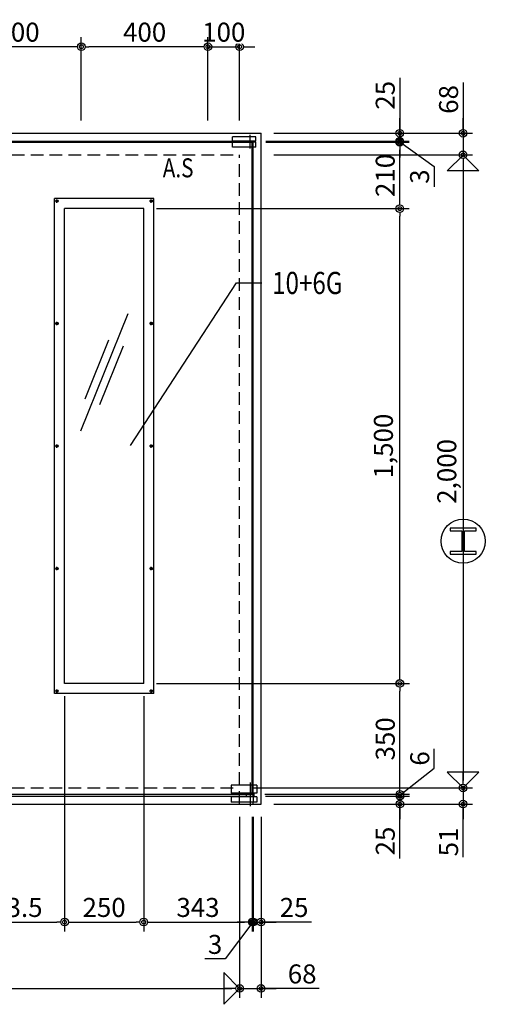
# Model space of a CAD drawing. Units: millimetres. Extents: x 5729 to 7411, y 56 to 1244.
# Drawn here: x 6635 to 6782, y 731 to 1043 of the extents above; entities that cross this region are included whole.
import ezdxf
from ezdxf.enums import TextEntityAlignment as Align

# ---------------------------------------------------------------- set-up
doc = ezdxf.new("R2010")
doc.units = ezdxf.units.MM
doc.header["$LTSCALE"] = 2
doc.linetypes.add('NEA_cnt3', pattern=[15, 12, -1, 1, -1])
doc.linetypes.add('NEA_HID2', pattern=[3, 2, -1])
doc.layers.get('DEFPOINTS').update_dxf_attribs({"color": 252})
for name, color, linetype in [('02Dim', 3, 'Continuous'), ('03Text', 4, 'Continuous'), ('08Door', 140, 'Continuous')]:
    doc.layers.add(name, color=color, linetype=linetype)
doc.styles.add('dimtxt', font='romans.shx', dxfattribs={"width": 0.8, "bigfont": 'extfont.shx'})
doc.styles.add('neatxt', font='romans.shx', dxfattribs={"width": 0.8, "bigfont": 'extfont.shx'})
doc.dimstyles.new('nea-dim-2s', dxfattribs={"dimscale": 2, "dimtxt": 3, "dimasz": 1.2, "dimexe": 1.5, "dimexo": 2, "dimgap": 0.8, "dimtad": 1, "dimdec": 1, "dimlfac": 10, "dimrnd": 0.1, "dimdsep": 46, "dimlunit": 6, "dimtxsty": 'dimtxt', "dimblk": 'ORIGIN2', "dimcen": 2.5, "dimclrd": 256, "dimclre": 256, "dimclrt": 4, "dimadec": 0, "dimazin": 0, "dimtfac": 1, "dimtdec": 1, "dimtix": 1, "dimtmove": 1, "dimatfit": 3, "dimldrblk": 'OPEN30', "dimfxl": 2, "dimtfill": 1, "dimtfillclr": 256, "dimtolj": 1, "dimlwd": -1, "dimlwe": -1, "dimarcsym": 0})

# ---------------------------------------------------------------- blocks, each defined once
blk = doc.blocks.new('_Origin2')
at = {"color": 0, "linetype": 'ByBlock', "lineweight": -2}
blk.add_line((-0.5, 0), (-1, 0), dxfattribs=at)
for radius in [0.5, 0.25]:
    blk.add_circle((0, 0), radius, dxfattribs=at)
blk = doc.blocks.new('*D32')
at = {"layer": '02Dim', "transparency": 16777216}
for p, q in [((6774.79, 1022.69), (6774.79, 1006.62)), ((6774.79, 1009.02), (6774.79, 1011.42)), ((6714.96, 1006.62), (6777.79, 1006.62)), ((6774.79, 1006.62), (6774.79, 999.82)), ((6774.79, 1006.62), (6774.79, 999.82)), ((6714.96, 999.82), (6777.79, 999.82)), ((6774.79, 997.42), (6774.79, 995.02))]:
    blk.add_line(p, q, dxfattribs=at)
at = {"layer": 'DEFPOINTS', "color": 0, "transparency": 16777216}
for p in [(6710.96, 1006.62), (6710.96, 999.82), (6774.79, 999.82)]:
    blk.add_point(p, dxfattribs=at)
at = {"layer": '02Dim', "transparency": 16777216, "xscale": 2.4, "yscale": 2.4, "zscale": 2.4}
for p, rotation in [((6774.79, 1006.62), 270), ((6774.79, 999.82), 90)]:
    blk.add_blockref('_Origin2', p, dxfattribs=dict(at, rotation=rotation))
at = {"layer": '02Dim', "color": 4, "transparency": 16777216, "insert": (6770.19, 1017.32), "char_height": 6, "attachment_point": 5, "rotation": 90, "style": 'dimtxt', "bg_fill": 3, "box_fill_scale": 1.1, "bg_fill_color": 256, "bg_fill_true_color": 13158600, "bg_fill_transparency": 0}
blk.add_mtext('\\A1;68', dxfattribs=at)
blk = doc.blocks.new('_Open30')
at = {"color": 0, "linetype": 'ByBlock', "lineweight": -2}
for p, q in [((-1, 0.27), (0, 0)), ((0, 0), (-1, -0.27)), ((0, 0), (-1, 0))]:
    blk.add_line(p, q, dxfattribs=at)
blk = doc.blocks.new('*D33')
at = {"layer": '02Dim', "transparency": 16777216}
for p, q in [((6714.96, 999.82), (6777.79, 999.82)), ((6774.79, 997.42), (6774.79, 802.22)), ((6708.16, 799.82), (6777.79, 799.82))]:
    blk.add_line(p, q, dxfattribs=at)
at = {"layer": 'DEFPOINTS', "color": 0, "transparency": 16777216}
for p in [(6710.96, 999.82), (6704.16, 799.82), (6774.79, 799.82)]:
    blk.add_point(p, dxfattribs=at)
at = {"layer": '02Dim', "transparency": 16777216, "xscale": 2.4, "yscale": 2.4, "zscale": 2.4}
for p, rotation in [((6774.79, 999.82), 90), ((6774.79, 799.82), 270)]:
    blk.add_blockref('_Origin2', p, dxfattribs=dict(at, rotation=rotation))
at = {"layer": '02Dim', "color": 4, "transparency": 16777216, "insert": (6769.62, 899.82), "char_height": 6, "attachment_point": 5, "rotation": 90, "style": 'dimtxt', "bg_fill": 3, "box_fill_scale": 1.1, "bg_fill_color": 256, "bg_fill_true_color": 13158600, "bg_fill_transparency": 0}
blk.add_mtext('\\A1;2,000', dxfattribs=at)
blk = doc.blocks.new('*D34')
at = {"layer": '02Dim', "transparency": 16777216}
for p, q in [((6774.79, 802.22), (6774.79, 804.62)), ((6708.16, 799.82), (6777.79, 799.82)), ((6774.79, 799.82), (6774.79, 794.72)), ((6774.79, 799.82), (6774.79, 794.72)), ((6714.96, 794.72), (6777.79, 794.72)), ((6774.79, 777.95), (6774.79, 794.72)), ((6774.79, 792.32), (6774.79, 789.92))]:
    blk.add_line(p, q, dxfattribs=at)
at = {"layer": 'DEFPOINTS', "color": 0, "transparency": 16777216}
for p in [(6704.16, 799.82), (6710.96, 794.72), (6774.79, 794.72)]:
    blk.add_point(p, dxfattribs=at)
at = {"layer": '02Dim', "transparency": 16777216, "xscale": 2.4, "yscale": 2.4, "zscale": 2.4}
for p, rotation in [((6774.79, 799.82), 270), ((6774.79, 794.72), 90)]:
    blk.add_blockref('_Origin2', p, dxfattribs=dict(at, rotation=rotation))
at = {"layer": '02Dim', "color": 4, "transparency": 16777216, "insert": (6770.19, 782.75), "char_height": 6, "attachment_point": 5, "rotation": 90, "style": 'dimtxt', "bg_fill": 3, "box_fill_scale": 1.1, "bg_fill_color": 256, "bg_fill_true_color": 13158600, "bg_fill_transparency": 0}
blk.add_mtext('\\A1;51', dxfattribs=at)
blk = doc.blocks.new('*D35')
at = {"layer": '02Dim', "transparency": 16777216}
for p, q in [((6754.77, 1024.11), (6754.77, 1006.62)), ((6754.77, 1009.02), (6754.77, 1011.42)), ((6714.96, 1006.62), (6757.77, 1006.62)), ((6754.77, 1006.62), (6754.77, 1004.12)), ((6754.77, 1006.62), (6754.77, 1004.12)), ((6712.46, 1004.12), (6757.77, 1004.12)), ((6754.77, 1001.72), (6754.77, 999.32))]:
    blk.add_line(p, q, dxfattribs=at)
at = {"layer": 'DEFPOINTS', "color": 0, "transparency": 16777216}
for p in [(6710.96, 1006.62), (6708.46, 1004.12), (6754.77, 1004.12)]:
    blk.add_point(p, dxfattribs=at)
at = {"layer": '02Dim', "transparency": 16777216, "xscale": 2.4, "yscale": 2.4, "zscale": 2.4}
for p, rotation in [((6754.77, 1006.62), 270), ((6754.77, 1004.12), 90)]:
    blk.add_blockref('_Origin2', p, dxfattribs=dict(at, rotation=rotation))
at = {"layer": '02Dim', "color": 4, "transparency": 16777216, "insert": (6750.17, 1018.63), "char_height": 6, "attachment_point": 5, "rotation": 90, "style": 'dimtxt', "bg_fill": 3, "box_fill_scale": 1.1, "bg_fill_color": 256, "bg_fill_true_color": 13158600, "bg_fill_transparency": 0}
blk.add_mtext('\\A1;25', dxfattribs=at)
blk = doc.blocks.new('*D36')
at = {"layer": '02Dim', "transparency": 16777216}
for p, q in [((6754.79, 799.62), (6754.79, 802.02)), ((6712.36, 797.22), (6757.79, 797.22)), ((6754.79, 797.22), (6754.79, 794.72)), ((6754.79, 797.22), (6754.79, 794.72)), ((6714.96, 794.72), (6757.79, 794.72)), ((6754.79, 777.56), (6754.79, 794.72)), ((6754.79, 792.32), (6754.79, 789.92))]:
    blk.add_line(p, q, dxfattribs=at)
at = {"layer": 'DEFPOINTS', "color": 0, "transparency": 16777216}
for p in [(6708.36, 797.22), (6710.96, 794.72), (6754.79, 794.72)]:
    blk.add_point(p, dxfattribs=at)
at = {"layer": '02Dim', "transparency": 16777216, "xscale": 2.4, "yscale": 2.4, "zscale": 2.4}
for p, rotation in [((6754.79, 797.22), 270), ((6754.79, 794.72), 90)]:
    blk.add_blockref('_Origin2', p, dxfattribs=dict(at, rotation=rotation))
at = {"layer": '02Dim', "color": 4, "transparency": 16777216, "insert": (6750.19, 783.05), "char_height": 6, "attachment_point": 5, "rotation": 90, "style": 'dimtxt', "bg_fill": 3, "box_fill_scale": 1.1, "bg_fill_color": 256, "bg_fill_true_color": 13158600, "bg_fill_transparency": 0}
blk.add_mtext('\\A1;25', dxfattribs=at)
blk = doc.blocks.new('*D70')
at = {"layer": '02Dim', "transparency": 16777216}
for p, q in [((6708.46, 790.72), (6708.46, 754.47)), ((6710.96, 790.72), (6710.96, 754.47)), ((6706.06, 757.47), (6703.66, 757.47)), ((6708.46, 757.47), (6710.96, 757.47)), ((6708.46, 757.47), (6710.96, 757.47)), ((6726.86, 757.47), (6710.96, 757.47)), ((6713.36, 757.47), (6715.76, 757.47))]:
    blk.add_line(p, q, dxfattribs=at)
at = {"layer": 'DEFPOINTS', "color": 0, "transparency": 16777216}
for p in [(6708.46, 794.72), (6710.96, 794.72), (6710.96, 757.47)]:
    blk.add_point(p, dxfattribs=at)
at = {"layer": '02Dim', "transparency": 16777216, "xscale": 2.4, "yscale": 2.4, "zscale": 2.4}
blk.add_blockref('_Origin2', (6708.46, 757.47), dxfattribs=at)
at = {"layer": '02Dim', "transparency": 16777216, "xscale": 2.4, "yscale": 2.4, "zscale": 2.4, "rotation": 180}
blk.add_blockref('_Origin2', (6710.96, 757.47), dxfattribs=at)
at = {"layer": '02Dim', "color": 4, "transparency": 16777216, "insert": (6721.38, 762.07), "char_height": 6, "attachment_point": 5, "style": 'dimtxt', "bg_fill": 3, "box_fill_scale": 1.1, "bg_fill_color": 256, "bg_fill_true_color": 13158600, "bg_fill_transparency": 0}
blk.add_mtext('\\A1;25', dxfattribs=at)
blk = doc.blocks.new('*D72')
at = {"layer": '02Dim', "transparency": 16777216}
for p, q in [((6524.16, 790.82), (6524.16, 733.47)), ((6704.16, 790.72), (6704.16, 733.47)), ((6526.56, 736.47), (6701.76, 736.47))]:
    blk.add_line(p, q, dxfattribs=at)
at = {"layer": 'DEFPOINTS', "color": 0, "transparency": 16777216}
for p in [(6524.16, 794.82), (6704.16, 794.72), (6704.16, 736.47)]:
    blk.add_point(p, dxfattribs=at)
at = {"layer": '02Dim', "transparency": 16777216, "xscale": 2.4, "yscale": 2.4, "zscale": 2.4, "rotation": 180}
blk.add_blockref('_Origin2', (6524.16, 736.47), dxfattribs=at)
at = {"layer": '02Dim', "transparency": 16777216, "xscale": 2.4, "yscale": 2.4, "zscale": 2.4}
blk.add_blockref('_Origin2', (6704.16, 736.47), dxfattribs=at)
at = {"layer": '02Dim', "color": 4, "transparency": 16777216, "insert": (6614.16, 741.65), "char_height": 6, "attachment_point": 5, "style": 'dimtxt', "bg_fill": 3, "box_fill_scale": 1.1, "bg_fill_color": 256, "bg_fill_true_color": 13158600, "bg_fill_transparency": 0}
blk.add_mtext('\\A1;1,800', dxfattribs=at)
blk = doc.blocks.new('*D73')
at = {"layer": '02Dim', "transparency": 16777216}
for p, q in [((6704.16, 790.72), (6704.16, 733.47)), ((6710.96, 790.72), (6710.96, 733.47)), ((6701.76, 736.47), (6699.36, 736.47)), ((6704.16, 736.47), (6710.96, 736.47)), ((6704.16, 736.47), (6710.96, 736.47)), ((6729.3, 736.47), (6710.96, 736.47)), ((6713.36, 736.47), (6715.76, 736.47))]:
    blk.add_line(p, q, dxfattribs=at)
at = {"layer": 'DEFPOINTS', "color": 0, "transparency": 16777216}
for p in [(6704.16, 794.72), (6710.96, 794.72), (6710.96, 736.47)]:
    blk.add_point(p, dxfattribs=at)
at = {"layer": '02Dim', "transparency": 16777216, "xscale": 2.4, "yscale": 2.4, "zscale": 2.4}
blk.add_blockref('_Origin2', (6704.16, 736.47), dxfattribs=at)
at = {"layer": '02Dim', "transparency": 16777216, "xscale": 2.4, "yscale": 2.4, "zscale": 2.4, "rotation": 180}
blk.add_blockref('_Origin2', (6710.96, 736.47), dxfattribs=at)
at = {"layer": '02Dim', "color": 4, "transparency": 16777216, "insert": (6723.93, 741.07), "char_height": 6, "attachment_point": 5, "style": 'dimtxt', "bg_fill": 3, "box_fill_scale": 1.1, "bg_fill_color": 256, "bg_fill_true_color": 13158600, "bg_fill_transparency": 0}
blk.add_mtext('\\A1;68', dxfattribs=at)
blk = doc.blocks.new('*D84')
at = {"layer": '02Dim', "transparency": 16777216}
for p, q in [((6648.86, 828.82), (6648.86, 754.47)), ((6614.51, 794.32), (6614.51, 754.47)), ((6616.91, 757.47), (6646.46, 757.47))]:
    blk.add_line(p, q, dxfattribs=at)
at = {"layer": 'DEFPOINTS', "color": 0, "transparency": 16777216}
for p in [(6648.86, 832.82), (6614.51, 798.32), (6648.86, 757.47)]:
    blk.add_point(p, dxfattribs=at)
at = {"layer": '02Dim', "transparency": 16777216, "xscale": 2.4, "yscale": 2.4, "zscale": 2.4, "rotation": 180}
blk.add_blockref('_Origin2', (6614.51, 757.47), dxfattribs=at)
at = {"layer": '02Dim', "transparency": 16777216, "xscale": 2.4, "yscale": 2.4, "zscale": 2.4}
blk.add_blockref('_Origin2', (6648.86, 757.47), dxfattribs=at)
at = {"layer": '02Dim', "color": 4, "transparency": 16777216, "insert": (6631.68, 762.07), "char_height": 6, "attachment_point": 5, "style": 'dimtxt', "bg_fill": 3, "box_fill_scale": 1.1, "bg_fill_color": 256, "bg_fill_true_color": 13158600, "bg_fill_transparency": 0}
blk.add_mtext('\\A1;343.5', dxfattribs=at)
blk = doc.blocks.new('*D85')
at = {"layer": '02Dim', "transparency": 16777216}
for p, q in [((6648.86, 828.82), (6648.86, 754.47)), ((6673.86, 828.82), (6673.86, 754.47)), ((6651.26, 757.47), (6671.46, 757.47))]:
    blk.add_line(p, q, dxfattribs=at)
at = {"layer": 'DEFPOINTS', "color": 0, "transparency": 16777216}
for p in [(6648.86, 832.82), (6673.86, 832.82), (6673.86, 757.47)]:
    blk.add_point(p, dxfattribs=at)
at = {"layer": '02Dim', "transparency": 16777216, "xscale": 2.4, "yscale": 2.4, "zscale": 2.4, "rotation": 180}
blk.add_blockref('_Origin2', (6648.86, 757.47), dxfattribs=at)
at = {"layer": '02Dim', "transparency": 16777216, "xscale": 2.4, "yscale": 2.4, "zscale": 2.4}
blk.add_blockref('_Origin2', (6673.86, 757.47), dxfattribs=at)
at = {"layer": '02Dim', "color": 4, "transparency": 16777216, "insert": (6661.36, 762.07), "char_height": 6, "attachment_point": 5, "style": 'dimtxt', "bg_fill": 3, "box_fill_scale": 1.1, "bg_fill_color": 256, "bg_fill_true_color": 13158600, "bg_fill_transparency": 0}
blk.add_mtext('\\A1;250', dxfattribs=at)
blk = doc.blocks.new('*D86')
at = {"layer": '02Dim', "transparency": 16777216}
for p, q in [((6673.86, 828.82), (6673.86, 754.47)), ((6708.16, 790.72), (6708.16, 754.47)), ((6676.26, 757.47), (6705.76, 757.47))]:
    blk.add_line(p, q, dxfattribs=at)
at = {"layer": 'DEFPOINTS', "color": 0, "transparency": 16777216}
for p in [(6673.86, 832.82), (6708.16, 794.72), (6708.16, 757.47)]:
    blk.add_point(p, dxfattribs=at)
at = {"layer": '02Dim', "transparency": 16777216, "xscale": 2.4, "yscale": 2.4, "zscale": 2.4, "rotation": 180}
blk.add_blockref('_Origin2', (6673.86, 757.47), dxfattribs=at)
at = {"layer": '02Dim', "transparency": 16777216, "xscale": 2.4, "yscale": 2.4, "zscale": 2.4}
blk.add_blockref('_Origin2', (6708.16, 757.47), dxfattribs=at)
at = {"layer": '02Dim', "color": 4, "transparency": 16777216, "insert": (6691.01, 762.07), "char_height": 6, "attachment_point": 5, "style": 'dimtxt', "bg_fill": 3, "box_fill_scale": 1.1, "bg_fill_color": 256, "bg_fill_true_color": 13158600, "bg_fill_transparency": 0}
blk.add_mtext('\\A1;343', dxfattribs=at)
blk = doc.blocks.new('*D87')
at = {"layer": '02Dim', "transparency": 16777216}
for p, q in [((6708.16, 790.72), (6708.16, 754.47)), ((6708.46, 790.72), (6708.46, 754.47)), ((6708.31, 757.47), (6699.61, 745.8)), ((6705.76, 757.47), (6703.36, 757.47)), ((6708.16, 757.47), (6708.46, 757.47)), ((6708.16, 757.47), (6708.46, 757.47)), ((6710.86, 757.47), (6713.26, 757.47)), ((6699.61, 745.8), (6693.21, 745.8))]:
    blk.add_line(p, q, dxfattribs=at)
at = {"layer": 'DEFPOINTS', "color": 0, "transparency": 16777216}
for p in [(6708.16, 794.72), (6708.46, 794.72), (6708.46, 757.47)]:
    blk.add_point(p, dxfattribs=at)
at = {"layer": '02Dim', "transparency": 16777216, "xscale": 2.4, "yscale": 2.4, "zscale": 2.4}
blk.add_blockref('_Origin2', (6708.16, 757.47), dxfattribs=at)
at = {"layer": '02Dim', "transparency": 16777216, "xscale": 2.4, "yscale": 2.4, "zscale": 2.4, "rotation": 180}
blk.add_blockref('_Origin2', (6708.46, 757.47), dxfattribs=at)
at = {"layer": '02Dim', "color": 4, "transparency": 16777216, "insert": (6696.41, 750.4), "char_height": 6, "attachment_point": 5, "style": 'dimtxt', "bg_fill": 3, "box_fill_scale": 1.1, "bg_fill_color": 256, "bg_fill_true_color": 13158600, "bg_fill_transparency": 0}
blk.add_mtext('\\A1;3', dxfattribs=at)
blk = doc.blocks.new('*D88')
at = {"layer": '02Dim', "transparency": 16777216}
for p, q in [((6765.68, 806.05), (6765.68, 812.22)), ((6754.79, 797.52), (6765.68, 806.05)), ((6754.79, 800.22), (6754.79, 802.62)), ((6712.16, 797.82), (6757.79, 797.82)), ((6712.46, 797.22), (6757.79, 797.22)), ((6754.79, 797.22), (6754.79, 797.82)), ((6754.79, 797.22), (6754.79, 797.82)), ((6754.79, 794.82), (6754.79, 792.42))]:
    blk.add_line(p, q, dxfattribs=at)
at = {"layer": 'DEFPOINTS', "color": 0, "transparency": 16777216}
for p in [(6708.16, 797.82), (6708.46, 797.22), (6754.79, 797.82)]:
    blk.add_point(p, dxfattribs=at)
at = {"layer": '02Dim', "transparency": 16777216, "xscale": 2.4, "yscale": 2.4, "zscale": 2.4}
for p, rotation in [((6754.79, 797.82), 270), ((6754.79, 797.22), 90)]:
    blk.add_blockref('_Origin2', p, dxfattribs=dict(at, rotation=rotation))
at = {"layer": '02Dim', "color": 4, "transparency": 16777216, "insert": (6761.08, 809.13), "char_height": 6, "attachment_point": 5, "rotation": 90, "style": 'dimtxt', "bg_fill": 3, "box_fill_scale": 1.1, "bg_fill_color": 256, "bg_fill_true_color": 13158600, "bg_fill_transparency": 0}
blk.add_mtext('\\A1;6', dxfattribs=at)
blk = doc.blocks.new('*D89')
at = {"layer": '02Dim', "transparency": 16777216}
for p, q in [((6677.86, 832.82), (6757.79, 832.82)), ((6754.79, 800.22), (6754.79, 830.42)), ((6712.16, 797.82), (6757.79, 797.82))]:
    blk.add_line(p, q, dxfattribs=at)
at = {"layer": 'DEFPOINTS', "color": 0, "transparency": 16777216}
for p in [(6673.86, 832.82), (6754.79, 832.82), (6708.16, 797.82)]:
    blk.add_point(p, dxfattribs=at)
at = {"layer": '02Dim', "transparency": 16777216, "xscale": 2.4, "yscale": 2.4, "zscale": 2.4}
for p, rotation in [((6754.79, 832.82), 90), ((6754.79, 797.82), 270)]:
    blk.add_blockref('_Origin2', p, dxfattribs=dict(at, rotation=rotation))
at = {"layer": '02Dim', "color": 4, "transparency": 16777216, "insert": (6750.19, 815.32), "char_height": 6, "attachment_point": 5, "rotation": 90, "style": 'dimtxt', "bg_fill": 3, "box_fill_scale": 1.1, "bg_fill_color": 256, "bg_fill_true_color": 13158600, "bg_fill_transparency": 0}
blk.add_mtext('\\A1;350', dxfattribs=at)
blk = doc.blocks.new('*D90')
at = {"layer": '02Dim', "transparency": 16777216}
for p, q in [((6677.86, 982.82), (6757.77, 982.82)), ((6754.77, 835.22), (6754.77, 980.42)), ((6677.86, 832.82), (6757.77, 832.82))]:
    blk.add_line(p, q, dxfattribs=at)
at = {"layer": 'DEFPOINTS', "color": 0, "transparency": 16777216}
for p in [(6673.86, 982.82), (6754.77, 982.82), (6673.86, 832.82)]:
    blk.add_point(p, dxfattribs=at)
at = {"layer": '02Dim', "transparency": 16777216, "xscale": 2.4, "yscale": 2.4, "zscale": 2.4}
for p, rotation in [((6754.77, 982.82), 90), ((6754.77, 832.82), 270)]:
    blk.add_blockref('_Origin2', p, dxfattribs=dict(at, rotation=rotation))
at = {"layer": '02Dim', "color": 4, "transparency": 16777216, "insert": (6749.6, 907.82), "char_height": 6, "attachment_point": 5, "rotation": 90, "style": 'dimtxt', "bg_fill": 3, "box_fill_scale": 1.1, "bg_fill_color": 256, "bg_fill_true_color": 13158600, "bg_fill_transparency": 0}
blk.add_mtext('\\A1;1,500', dxfattribs=at)
blk = doc.blocks.new('*D91')
at = {"layer": '02Dim', "transparency": 16777216}
for p, q in [((6712.46, 1003.82), (6757.77, 1003.82)), ((6754.77, 985.22), (6754.77, 1001.42)), ((6677.86, 982.82), (6757.77, 982.82))]:
    blk.add_line(p, q, dxfattribs=at)
at = {"layer": 'DEFPOINTS', "color": 0, "transparency": 16777216}
for p in [(6708.46, 1003.82), (6754.77, 1003.82), (6673.86, 982.82)]:
    blk.add_point(p, dxfattribs=at)
at = {"layer": '02Dim', "transparency": 16777216, "xscale": 2.4, "yscale": 2.4, "zscale": 2.4}
for p, rotation in [((6754.77, 1003.82), 90), ((6754.77, 982.82), 270)]:
    blk.add_blockref('_Origin2', p, dxfattribs=dict(at, rotation=rotation))
at = {"layer": '02Dim', "color": 4, "transparency": 16777216, "insert": (6750.17, 993.32), "char_height": 6, "attachment_point": 5, "rotation": 90, "style": 'dimtxt', "bg_fill": 3, "box_fill_scale": 1.1, "bg_fill_color": 256, "bg_fill_true_color": 13158600, "bg_fill_transparency": 0}
blk.add_mtext('\\A1;210', dxfattribs=at)
blk = doc.blocks.new('*D92')
at = {"layer": '02Dim', "transparency": 16777216}
for p, q in [((6754.77, 1006.52), (6754.77, 1008.92)), ((6713.26, 1004.12), (6757.77, 1004.12)), ((6713.26, 1003.82), (6757.77, 1003.82)), ((6754.77, 1003.82), (6754.77, 1004.12)), ((6754.77, 1003.82), (6754.77, 1004.12)), ((6754.77, 1003.97), (6765.63, 996.14)), ((6754.77, 1001.42), (6754.77, 999.02)), ((6765.63, 996.14), (6765.63, 989.74))]:
    blk.add_line(p, q, dxfattribs=at)
at = {"layer": 'DEFPOINTS', "color": 0, "transparency": 16777216}
for p in [(6709.26, 1004.12), (6709.26, 1003.82), (6754.77, 1004.12)]:
    blk.add_point(p, dxfattribs=at)
at = {"layer": '02Dim', "transparency": 16777216, "xscale": 2.4, "yscale": 2.4, "zscale": 2.4}
for p, rotation in [((6754.77, 1004.12), 270), ((6754.77, 1003.82), 90)]:
    blk.add_blockref('_Origin2', p, dxfattribs=dict(at, rotation=rotation))
at = {"layer": '02Dim', "color": 4, "transparency": 16777216, "insert": (6761.03, 992.94), "char_height": 6, "attachment_point": 5, "rotation": 90, "style": 'dimtxt', "bg_fill": 3, "box_fill_scale": 1.1, "bg_fill_color": 256, "bg_fill_true_color": 13158600, "bg_fill_transparency": 0}
blk.add_mtext('\\A1;3', dxfattribs=at)
blk = doc.blocks.new('*D104')
at = {"layer": '02Dim', "transparency": 16777216}
for p, q in [((6694.16, 1010.62), (6694.16, 1036.97)), ((6704.16, 1010.62), (6704.16, 1036.97)), ((6691.76, 1033.97), (6689.36, 1033.97)), ((6694.16, 1033.97), (6704.16, 1033.97)), ((6706.56, 1033.97), (6708.96, 1033.97))]:
    blk.add_line(p, q, dxfattribs=at)
at = {"layer": 'DEFPOINTS', "color": 0, "transparency": 16777216}
for p in [(6694.16, 1006.62), (6704.16, 1006.62)]:
    blk.add_point(p, dxfattribs=at)
at = {"layer": '02Dim', "transparency": 16777216, "xscale": 2.4, "yscale": 2.4, "zscale": 2.4}
blk.add_blockref('_Origin2', (6694.16, 1033.97), dxfattribs=at)
at = {"layer": '02Dim', "transparency": 16777216, "xscale": 2.4, "yscale": 2.4, "zscale": 2.4, "rotation": 180}
blk.add_blockref('_Origin2', (6704.16, 1033.97), dxfattribs=at)
at = {"layer": '02Dim', "color": 4, "transparency": 16777216, "insert": (6699.16, 1038.57), "char_height": 6, "attachment_point": 5, "style": 'dimtxt', "bg_fill": 3, "box_fill_scale": 1.1, "bg_fill_color": 256, "bg_fill_true_color": 13158600, "bg_fill_transparency": 0}
blk.add_mtext('\\A1;100', dxfattribs=at)
at = {"layer": 'DEFPOINTS', "color": 0, "transparency": 16777216}
blk.add_point((6704.16, 1033.97), dxfattribs=at)
blk = doc.blocks.new('*D105')
at = {"layer": '02Dim', "transparency": 16777216}
for p, q in [((6654.16, 1010.62), (6654.16, 1036.97)), ((6694.16, 1010.62), (6694.16, 1036.97)), ((6691.76, 1033.97), (6656.56, 1033.97))]:
    blk.add_line(p, q, dxfattribs=at)
at = {"layer": 'DEFPOINTS', "color": 0, "transparency": 16777216}
for p in [(6654.16, 1033.97), (6654.16, 1006.62), (6694.16, 1006.62)]:
    blk.add_point(p, dxfattribs=at)
at = {"layer": '02Dim', "transparency": 16777216, "xscale": 2.4, "yscale": 2.4, "zscale": 2.4, "rotation": 180}
blk.add_blockref('_Origin2', (6654.16, 1033.97), dxfattribs=at)
at = {"layer": '02Dim', "transparency": 16777216, "xscale": 2.4, "yscale": 2.4, "zscale": 2.4}
blk.add_blockref('_Origin2', (6694.16, 1033.97), dxfattribs=at)
at = {"layer": '02Dim', "color": 4, "transparency": 16777216, "insert": (6674.16, 1038.57), "char_height": 6, "attachment_point": 5, "style": 'dimtxt', "bg_fill": 3, "box_fill_scale": 1.1, "bg_fill_color": 256, "bg_fill_true_color": 13158600, "bg_fill_transparency": 0}
blk.add_mtext('\\A1;400', dxfattribs=at)
blk = doc.blocks.new('*D106')
at = {"layer": '02Dim', "transparency": 16777216}
for p, q in [((6614.16, 1010.62), (6614.16, 1036.97)), ((6654.16, 1010.62), (6654.16, 1036.97)), ((6651.76, 1033.97), (6616.56, 1033.97))]:
    blk.add_line(p, q, dxfattribs=at)
at = {"layer": 'DEFPOINTS', "color": 0, "transparency": 16777216}
for p in [(6614.16, 1033.97), (6614.16, 1006.62), (6654.16, 1006.62)]:
    blk.add_point(p, dxfattribs=at)
at = {"layer": '02Dim', "transparency": 16777216, "xscale": 2.4, "yscale": 2.4, "zscale": 2.4, "rotation": 180}
blk.add_blockref('_Origin2', (6614.16, 1033.97), dxfattribs=at)
at = {"layer": '02Dim', "transparency": 16777216, "xscale": 2.4, "yscale": 2.4, "zscale": 2.4}
blk.add_blockref('_Origin2', (6654.16, 1033.97), dxfattribs=at)
at = {"layer": '02Dim', "color": 4, "transparency": 16777216, "insert": (6634.16, 1038.57), "char_height": 6, "attachment_point": 5, "style": 'dimtxt', "bg_fill": 3, "box_fill_scale": 1.1, "bg_fill_color": 256, "bg_fill_true_color": 13158600, "bg_fill_transparency": 0}
blk.add_mtext('\\A1;400', dxfattribs=at)

msp = doc.modelspace()

# ---------------------------------------------------------------- linework, layer by layer
at = {"layer": '08Door', "ltscale": 3}
for p, q in [((6517.356, 1006.621), (6710.956, 1006.621)), ((6709.256, 1005.521), (6701.906, 1005.521)), ((6701.906, 1004.121), (6701.906, 1005.521)), ((6709.256, 1004.121), (6709.256, 1005.521)), ((6710.956, 794.721), (6710.956, 1006.621)), ((6526.406, 1004.121), (6708.356, 1004.121)), ((6526.406, 1003.821), (6708.056, 1003.821)), ((6709.256, 1004.121), (6701.906, 1004.121)), ((6701.906, 1002.221), (6701.906, 1003.821)), ((6709.256, 1003.821), (6701.906, 1003.821)), ((6709.256, 1002.221), (6701.906, 1002.221)), ((6706.831, 1003.821), (6706.831, 1004.121)), ((6708.081, 1003.821), (6708.081, 1004.121)), ((6708.156, 800.721), (6708.156, 1002.221)), ((6708.456, 1004.121), (6708.456, 1003.821)), ((6708.456, 800.721), (6708.456, 1002.221)), ((6709.256, 1002.221), (6709.256, 1003.821)), ((6645.656, 829.621), (6645.656, 986.021)), ((6677.056, 986.021), (6645.656, 986.021)), ((6677.056, 829.621), (6677.056, 986.021)), ((6648.856, 832.821), (6648.856, 982.821)), ((6673.856, 982.821), (6648.856, 982.821)), ((6673.856, 832.821), (6673.856, 982.821)), ((6673.856, 832.821), (6648.856, 832.821)), ((6677.056, 829.621), (6645.656, 829.621)), ((6701.456, 800.721), (6701.456, 798.121)), ((6709.556, 800.721), (6701.456, 800.721)), ((6709.556, 800.721), (6709.556, 798.121)), ((6522.106, 797.821), (6706.206, 797.821)), ((6522.106, 797.221), (6706.206, 797.221)), ((6709.556, 798.121), (6701.456, 798.121)), ((6701.456, 797.021), (6701.456, 795.321)), ((6709.556, 797.021), (6701.456, 797.021)), ((6706.206, 798.121), (6706.206, 797.021)), ((6708.706, 798.121), (6708.706, 797.021)), ((6709.556, 797.021), (6709.556, 795.321)), ((6517.356, 794.721), (6710.956, 794.721)), ((6709.556, 795.321), (6701.456, 795.321)), ((6708.456, 794.721), (6708.456, 795.321))]:
    msp.add_line(p, q, dxfattribs=at)
at = {"layer": '08Door', "color": 93, "linetype": 'NEA_cnt3', "ltscale": 3}
for p, q in [((6707.456, 1001.863), (6707.456, 1006.094)), ((6646.961, 985.221), (6645.948, 985.221)), ((6646.456, 984.685), (6646.456, 985.762)), ((6676.761, 985.221), (6675.748, 985.221)), ((6676.256, 984.685), (6676.256, 985.762)), ((6646.961, 946.521), (6645.948, 946.521)), ((6646.456, 945.985), (6646.456, 947.062)), ((6676.761, 946.521), (6675.748, 946.521)), ((6676.256, 945.985), (6676.256, 947.062)), ((6646.456, 907.285), (6646.456, 908.362)), ((6676.256, 907.285), (6676.256, 908.362)), ((6646.961, 907.821), (6645.948, 907.821)), ((6676.761, 907.821), (6675.748, 907.821)), ((6646.961, 869.121), (6645.948, 869.121)), ((6646.456, 868.585), (6646.456, 869.662)), ((6676.761, 869.121), (6675.748, 869.121)), ((6676.256, 868.585), (6676.256, 869.662)), ((6646.456, 829.885), (6646.456, 830.962)), ((6676.256, 829.885), (6676.256, 830.962)), ((6646.961, 830.421), (6645.948, 830.421)), ((6676.761, 830.421), (6675.748, 830.421)), ((6707.456, 801.507), (6707.456, 794.023))]:
    msp.add_line(p, q, dxfattribs=at)
at = {"layer": '08Door', "color": 93, "linetype": 'NEA_HID2'}
for p, q in [((6708.156, 1002.221), (6708.156, 1003.821)), ((6708.456, 1002.221), (6708.456, 1003.821)), ((6524.156, 999.821), (6704.156, 999.821)), ((6704.156, 794.821), (6704.156, 999.821)), ((6524.156, 799.821), (6704.156, 799.821)), ((6708.156, 797.821), (6708.156, 800.721)), ((6708.456, 797.221), (6708.456, 800.721)), ((6706.206, 797.821), (6708.156, 797.821)), ((6706.206, 797.221), (6708.456, 797.221)), ((6708.456, 797.221), (6708.456, 795.321))]:
    msp.add_line(p, q, dxfattribs=at)
at = {"layer": '08Door', "color": 93, "ltscale": 3}
for p, q in [((6646.306, 985.271), (6646.256, 985.271)), ((6646.256, 985.171), (6646.256, 985.271)), ((6646.306, 985.171), (6646.256, 985.171)), ((6646.406, 985.371), (6646.406, 985.421)), ((6646.506, 985.421), (6646.406, 985.421)), ((6646.406, 985.021), (6646.406, 985.071)), ((6646.506, 985.021), (6646.406, 985.021)), ((6646.506, 985.371), (6646.506, 985.421)), ((6646.506, 985.021), (6646.506, 985.071)), ((6646.656, 985.271), (6646.606, 985.271)), ((6646.656, 985.171), (6646.606, 985.171)), ((6646.656, 985.171), (6646.656, 985.271)), ((6676.106, 985.271), (6676.056, 985.271)), ((6676.056, 985.171), (6676.056, 985.271)), ((6676.106, 985.171), (6676.056, 985.171)), ((6676.206, 985.371), (6676.206, 985.421)), ((6676.306, 985.421), (6676.206, 985.421)), ((6676.206, 985.021), (6676.206, 985.071)), ((6676.306, 985.021), (6676.206, 985.021)), ((6676.306, 985.371), (6676.306, 985.421)), ((6676.306, 985.021), (6676.306, 985.071)), ((6676.456, 985.271), (6676.406, 985.271)), ((6676.456, 985.171), (6676.406, 985.171)), ((6676.456, 985.171), (6676.456, 985.271)), ((6646.306, 946.571), (6646.256, 946.571)), ((6646.256, 946.471), (6646.256, 946.571)), ((6646.306, 946.471), (6646.256, 946.471)), ((6646.406, 946.671), (6646.406, 946.721)), ((6646.506, 946.721), (6646.406, 946.721)), ((6646.406, 946.321), (6646.406, 946.371)), ((6646.506, 946.321), (6646.406, 946.321)), ((6646.506, 946.671), (6646.506, 946.721)), ((6646.506, 946.321), (6646.506, 946.371)), ((6646.656, 946.571), (6646.606, 946.571)), ((6646.656, 946.471), (6646.606, 946.471)), ((6646.656, 946.471), (6646.656, 946.571)), ((6676.106, 946.571), (6676.056, 946.571)), ((6676.056, 946.471), (6676.056, 946.571)), ((6676.106, 946.471), (6676.056, 946.471)), ((6676.206, 946.671), (6676.206, 946.721)), ((6676.306, 946.721), (6676.206, 946.721)), ((6676.206, 946.321), (6676.206, 946.371)), ((6676.306, 946.321), (6676.206, 946.321)), ((6676.306, 946.671), (6676.306, 946.721)), ((6676.306, 946.321), (6676.306, 946.371)), ((6676.456, 946.571), (6676.406, 946.571)), ((6676.456, 946.471), (6676.406, 946.471)), ((6676.456, 946.471), (6676.456, 946.571)), ((6646.306, 907.871), (6646.256, 907.871)), ((6646.256, 907.771), (6646.256, 907.871)), ((6646.306, 907.771), (6646.256, 907.771)), ((6646.406, 907.971), (6646.406, 908.021)), ((6646.506, 908.021), (6646.406, 908.021)), ((6646.406, 907.621), (6646.406, 907.671)), ((6646.506, 907.621), (6646.406, 907.621)), ((6646.506, 907.971), (6646.506, 908.021)), ((6646.506, 907.621), (6646.506, 907.671)), ((6646.656, 907.871), (6646.606, 907.871)), ((6646.656, 907.771), (6646.606, 907.771)), ((6646.656, 907.771), (6646.656, 907.871)), ((6676.106, 907.871), (6676.056, 907.871)), ((6676.056, 907.771), (6676.056, 907.871)), ((6676.106, 907.771), (6676.056, 907.771)), ((6676.206, 907.971), (6676.206, 908.021)), ((6676.306, 908.021), (6676.206, 908.021)), ((6676.206, 907.621), (6676.206, 907.671)), ((6676.306, 907.621), (6676.206, 907.621)), ((6676.306, 907.971), (6676.306, 908.021)), ((6676.306, 907.621), (6676.306, 907.671)), ((6676.456, 907.871), (6676.406, 907.871)), ((6676.456, 907.771), (6676.406, 907.771)), ((6676.456, 907.771), (6676.456, 907.871)), ((6646.306, 869.171), (6646.256, 869.171)), ((6646.256, 869.071), (6646.256, 869.171)), ((6646.306, 869.071), (6646.256, 869.071)), ((6646.406, 869.271), (6646.406, 869.321)), ((6646.506, 869.321), (6646.406, 869.321)), ((6646.406, 868.921), (6646.406, 868.971)), ((6646.506, 868.921), (6646.406, 868.921)), ((6646.506, 869.271), (6646.506, 869.321)), ((6646.506, 868.921), (6646.506, 868.971)), ((6646.656, 869.171), (6646.606, 869.171)), ((6646.656, 869.071), (6646.606, 869.071)), ((6646.656, 869.071), (6646.656, 869.171)), ((6676.106, 869.171), (6676.056, 869.171)), ((6676.056, 869.071), (6676.056, 869.171)), ((6676.106, 869.071), (6676.056, 869.071)), ((6676.206, 869.271), (6676.206, 869.321)), ((6676.306, 869.321), (6676.206, 869.321)), ((6676.206, 868.921), (6676.206, 868.971)), ((6676.306, 868.921), (6676.206, 868.921)), ((6676.306, 869.271), (6676.306, 869.321)), ((6676.306, 868.921), (6676.306, 868.971)), ((6676.456, 869.171), (6676.406, 869.171)), ((6676.456, 869.071), (6676.406, 869.071)), ((6676.456, 869.071), (6676.456, 869.171)), ((6646.306, 830.471), (6646.256, 830.471)), ((6646.256, 830.371), (6646.256, 830.471)), ((6646.406, 830.571), (6646.406, 830.621)), ((6646.506, 830.621), (6646.406, 830.621)), ((6646.506, 830.571), (6646.506, 830.621)), ((6646.656, 830.471), (6646.606, 830.471)), ((6646.656, 830.371), (6646.656, 830.471)), ((6676.106, 830.471), (6676.056, 830.471)), ((6676.056, 830.371), (6676.056, 830.471)), ((6676.206, 830.571), (6676.206, 830.621)), ((6676.306, 830.621), (6676.206, 830.621)), ((6676.306, 830.571), (6676.306, 830.621)), ((6676.456, 830.471), (6676.406, 830.471)), ((6676.456, 830.371), (6676.456, 830.471)), ((6646.306, 830.371), (6646.256, 830.371)), ((6646.406, 830.221), (6646.406, 830.271)), ((6646.506, 830.221), (6646.406, 830.221)), ((6646.506, 830.221), (6646.506, 830.271)), ((6646.656, 830.371), (6646.606, 830.371)), ((6676.106, 830.371), (6676.056, 830.371)), ((6676.206, 830.221), (6676.206, 830.271)), ((6676.306, 830.221), (6676.206, 830.221)), ((6676.306, 830.221), (6676.306, 830.271)), ((6676.456, 830.371), (6676.406, 830.371))]:
    msp.add_line(p, q, dxfattribs=at)
at = {"layer": '08Door', "color": 93}
for p, q in [((6668.823, 949.585), (6653.888, 912.478)), ((6662.77, 941.242), (6655.302, 922.688)), ((6667.409, 939.375), (6659.941, 920.821))]:
    msp.add_line(p, q, dxfattribs=at)
at = {"layer": '08Door', "color": 93, "ltscale": 3}
for centre in [(6646.456, 985.221), (6676.256, 985.221), (6646.456, 946.521), (6676.256, 946.521), (6646.456, 907.821), (6676.256, 907.821), (6646.456, 869.121), (6676.256, 869.121), (6646.456, 830.421), (6676.256, 830.421)]:
    msp.add_circle(centre, 0.4, dxfattribs=at)
for centre, start, end in [((6646.306, 985.371), 270, 0), ((6646.306, 985.071), 0, 90), ((6646.606, 985.371), 180, 270), ((6646.606, 985.071), 90, 180), ((6676.106, 985.371), 270, 0), ((6676.106, 985.071), 0, 90), ((6676.406, 985.371), 180, 270), ((6676.406, 985.071), 90, 180), ((6646.306, 946.671), 270, 0), ((6646.306, 946.371), 0, 90), ((6646.606, 946.671), 180, 270), ((6646.606, 946.371), 90, 180), ((6676.106, 946.671), 270, 0), ((6676.106, 946.371), 0, 90), ((6676.406, 946.671), 180, 270), ((6676.406, 946.371), 90, 180), ((6646.306, 907.971), 270, 0), ((6646.306, 907.671), 0, 90), ((6646.606, 907.971), 180, 270), ((6646.606, 907.671), 90, 180), ((6676.106, 907.971), 270, 0), ((6676.106, 907.671), 0, 90), ((6676.406, 907.971), 180, 270), ((6676.406, 907.671), 90, 180), ((6646.306, 869.271), 270, 0), ((6646.306, 868.971), 0, 90), ((6646.606, 869.271), 180, 270), ((6646.606, 868.971), 90, 180), ((6676.106, 869.271), 270, 0), ((6676.106, 868.971), 0, 90), ((6676.406, 869.271), 180, 270), ((6676.406, 868.971), 90, 180), ((6646.306, 830.571), 270, 0), ((6646.606, 830.571), 180, 270), ((6676.106, 830.571), 270, 0), ((6676.406, 830.571), 180, 270), ((6646.306, 830.271), 0, 90), ((6646.606, 830.271), 90, 180), ((6676.106, 830.271), 0, 90), ((6676.406, 830.271), 90, 180)]:
    msp.add_arc(centre, 0.1, start, end, dxfattribs=at)

# ---------------------------------------------------------------- texts
at = {"layer": '08Door', "color": 93, "ltscale": 3, "style": 'dimtxt', "width": 0.8}
msp.add_text('A.S', height=6, dxfattribs=at).set_placement((6684.744, 994.938), align=Align.MIDDLE)

# ---------------------------------------------------------------- next in the draw order: dimensions: what is measured, and where the dimension line sits
at = {"layer": '02Dim'}
dim = msp.add_linear_dim(base=(6774.794, 999.821), p1=(6710.956, 1006.621), p2=(6710.956, 999.821), angle=90, dimstyle='nea-dim-2s', dxfattribs=at)
dim.commit()
dim.dimension.update_dxf_attribs({"geometry": '*D32', "text_midpoint": (6776.597, 1017.317), "dimtype": 160})

# ---------------------------------------------------------------- next in the draw order: dimensions: what is measured, and where the dimension line sits
dim = msp.add_linear_dim(base=(6774.794, 799.821), p1=(6710.956, 999.821), p2=(6704.156, 799.821), angle=90, dimstyle='nea-dim-2s', dxfattribs=at)
dim.commit()
dim.dimension.update_dxf_attribs({"geometry": '*D33', "text_midpoint": (6769.622, 899.821)})

# ---------------------------------------------------------------- next in the draw order: linework, layer by layer
for points in [[(6774.794, 999.721), (6779.794, 994.721), (6769.794, 994.721)], [(6770.676, 881.898), (6770.676, 881.074), (6774.382, 881.074), (6774.382, 874.486), (6770.676, 874.486), (6770.676, 873.663), (6778.911, 873.663), (6778.911, 874.486), (6775.205, 874.486), (6775.205, 881.074), (6778.911, 881.074), (6778.911, 881.898)]]:
    msp.add_lwpolyline(points, close=True, dxfattribs=at)
msp.add_circle((6774.794, 877.78), 7, dxfattribs=at)
at = {"layer": '03Text', "color": 3}
msp.add_lwpolyline([(6669.657, 908.011), (6703.197, 959.346), (6711.197, 959.346)], dxfattribs=at)

# ---------------------------------------------------------------- next in the draw order: texts
at = {"layer": '03Text', "color": 4, "style": 'neatxt', "width": 0.8}
msp.add_text('10+6G', height=7, dxfattribs=at).set_placement((6714.446, 959.346), align=Align.MIDDLE_LEFT)

# ---------------------------------------------------------------- next in the draw order: dimensions: what is measured, and where the dimension line sits
at = {"layer": '02Dim'}
for base, p1, p2, picture, middle in [((6754.768, 1004.121), (6710.956, 1006.621), (6708.456, 1004.121), '*D35', (6755.249, 1018.626)), ((6774.794, 794.721), (6704.156, 799.821), (6710.956, 794.721), '*D34', (6775.54, 782.752))]:
    dim = msp.add_linear_dim(base=base, p1=p1, p2=p2, angle=90, dimstyle='nea-dim-2s', dxfattribs=at)
    dim.commit()
    dim.dimension.update_dxf_attribs({"geometry": picture, "text_midpoint": middle, "dimtype": 160})

# ---------------------------------------------------------------- next in the draw order: linework, layer by layer
msp.add_lwpolyline([(6774.794, 799.821), (6779.794, 804.821), (6769.794, 804.821)], close=True, dxfattribs=at)

# ---------------------------------------------------------------- next in the draw order: dimensions: what is measured, and where the dimension line sits
dim = msp.add_linear_dim(base=(6754.794, 794.721), p1=(6708.356, 797.221), p2=(6710.956, 794.721), angle=90, dimstyle='nea-dim-2s', dxfattribs=at)
dim.commit()
dim.dimension.update_dxf_attribs({"geometry": '*D36', "text_midpoint": (6755.829, 783.045), "dimtype": 160})

# ---------------------------------------------------------------- next in the draw order: dimensions: what is measured, and where the dimension line sits
dim = msp.add_linear_dim(base=(6710.956, 757.474), p1=(6708.456, 794.721), p2=(6710.956, 794.721), dimstyle='nea-dim-2s', dxfattribs=at)
dim.commit()
dim.dimension.update_dxf_attribs({"geometry": '*D70', "text_midpoint": (6721.377, 762.074), "dimtype": 160})

# ---------------------------------------------------------------- next in the draw order: dimensions: what is measured, and where the dimension line sits
dim = msp.add_linear_dim(base=(6704.156, 736.474), p1=(6524.156, 794.821), p2=(6704.156, 794.721), dimstyle='nea-dim-2s', dxfattribs=at)
dim.commit()
dim.dimension.update_dxf_attribs({"geometry": '*D72', "text_midpoint": (6614.156, 741.646)})

# ---------------------------------------------------------------- next in the draw order: dimensions: what is measured, and where the dimension line sits
dim = msp.add_linear_dim(base=(6648.856, 757.474), p1=(6614.506, 798.321), p2=(6648.856, 832.821), dimstyle='nea-dim-2s', dxfattribs=at)
dim.commit()
dim.dimension.update_dxf_attribs({"geometry": '*D84', "text_midpoint": (6631.681, 762.074)})
dim = msp.add_linear_dim(base=(6710.956, 736.474), p1=(6704.156, 794.721), p2=(6710.956, 794.721), dimstyle='nea-dim-2s', dxfattribs=at)
dim.commit()
dim.dimension.update_dxf_attribs({"geometry": '*D73', "text_midpoint": (6723.926, 741.074), "dimtype": 160})

# ---------------------------------------------------------------- next in the draw order: linework, layer by layer
msp.add_lwpolyline([(6704.156, 736.474), (6699.156, 741.474), (6699.156, 731.474)], close=True, dxfattribs=at)

# ---------------------------------------------------------------- next in the draw order: dimensions: what is measured, and where the dimension line sits
dim = msp.add_linear_dim(base=(6673.856, 757.474), p1=(6648.856, 832.821), p2=(6673.856, 832.821), dimstyle='nea-dim-2s', dxfattribs=at)
dim.commit()
dim.dimension.update_dxf_attribs({"geometry": '*D85', "text_midpoint": (6661.356, 762.074)})

# ---------------------------------------------------------------- next in the draw order: dimensions: what is measured, and where the dimension line sits
dim = msp.add_linear_dim(base=(6708.156, 757.474), p1=(6673.856, 832.821), p2=(6708.156, 794.721), dimstyle='nea-dim-2s', dxfattribs=at)
dim.commit()
dim.dimension.update_dxf_attribs({"geometry": '*D86', "text_midpoint": (6691.006, 762.074)})

# ---------------------------------------------------------------- next in the draw order: dimensions: what is measured, and where the dimension line sits
dim = msp.add_linear_dim(base=(6708.456, 757.474), p1=(6708.156, 794.721), p2=(6708.456, 794.721), dimstyle='nea-dim-2s', dxfattribs=at)
dim.commit()
dim.dimension.update_dxf_attribs({"geometry": '*D87', "text_midpoint": (6698.011, 745.798), "dimtype": 160})

# ---------------------------------------------------------------- next in the draw order: dimensions: what is measured, and where the dimension line sits
dim = msp.add_linear_dim(base=(6754.794, 797.821), p1=(6708.456, 797.221), p2=(6708.156, 797.821), angle=90, dimstyle='nea-dim-2s', dxfattribs=at)
dim.commit()
dim.dimension.update_dxf_attribs({"geometry": '*D88', "text_midpoint": (6765.675, 807.646), "dimtype": 160})

# ---------------------------------------------------------------- next in the draw order: dimensions: what is measured, and where the dimension line sits
dim = msp.add_linear_dim(base=(6754.794, 832.821), p1=(6708.156, 797.821), p2=(6673.856, 832.821), angle=90, dimstyle='nea-dim-2s', dxfattribs=at)
dim.commit()
dim.dimension.update_dxf_attribs({"geometry": '*D89', "text_midpoint": (6750.194, 815.321)})

# ---------------------------------------------------------------- next in the draw order: dimensions: what is measured, and where the dimension line sits
dim = msp.add_linear_dim(base=(6754.768, 982.821), p1=(6673.856, 832.821), p2=(6673.856, 982.821), angle=90, dimstyle='nea-dim-2s', dxfattribs=at)
dim.commit()
dim.dimension.update_dxf_attribs({"geometry": '*D90', "text_midpoint": (6749.597, 907.821)})

# ---------------------------------------------------------------- next in the draw order: dimensions: what is measured, and where the dimension line sits
dim = msp.add_linear_dim(base=(6754.768, 1003.821), p1=(6673.856, 982.821), p2=(6708.456, 1003.821), angle=90, dimstyle='nea-dim-2s', dxfattribs=at)
dim.commit()
dim.dimension.update_dxf_attribs({"geometry": '*D91', "text_midpoint": (6750.168, 993.321)})

# ---------------------------------------------------------------- next in the draw order: dimensions: what is measured, and where the dimension line sits
dim = msp.add_linear_dim(base=(6754.768, 1004.121), p1=(6709.256, 1003.821), p2=(6709.256, 1004.121), angle=90, dimstyle='nea-dim-2s', dxfattribs=at)
dim.commit()
dim.dimension.update_dxf_attribs({"geometry": '*D92', "text_midpoint": (6765.629, 994.54), "dimtype": 160})

# ---------------------------------------------------------------- next in the draw order: dimensions: what is measured, and where the dimension line sits
dim = msp.add_linear_dim(base=(6704.156, 1033.973), p1=(6694.156, 1006.621), p2=(6704.156, 1006.621), dimstyle='nea-dim-2s', dxfattribs=at)
dim.commit()
dim.dimension.update_dxf_attribs({"geometry": '*D104', "text_midpoint": (6699.156, 1038.573)})

# ---------------------------------------------------------------- next in the draw order: dimensions: what is measured, and where the dimension line sits
dim = msp.add_linear_dim(base=(6654.156, 1033.973), p1=(6694.156, 1006.621), p2=(6654.156, 1006.621), angle=180, dimstyle='nea-dim-2s', dxfattribs=at)
dim.commit()
dim.dimension.update_dxf_attribs({"geometry": '*D105', "text_midpoint": (6674.156, 1038.573)})

# ---------------------------------------------------------------- next in the draw order: dimensions: what is measured, and where the dimension line sits
dim = msp.add_linear_dim(base=(6614.156, 1033.973), p1=(6654.156, 1006.621), p2=(6614.156, 1006.621), angle=180, dimstyle='nea-dim-2s', dxfattribs=at)
dim.commit()
dim.dimension.update_dxf_attribs({"geometry": '*D106', "text_midpoint": (6634.156, 1038.573)})

doc.saveas('drawing.dxf')
